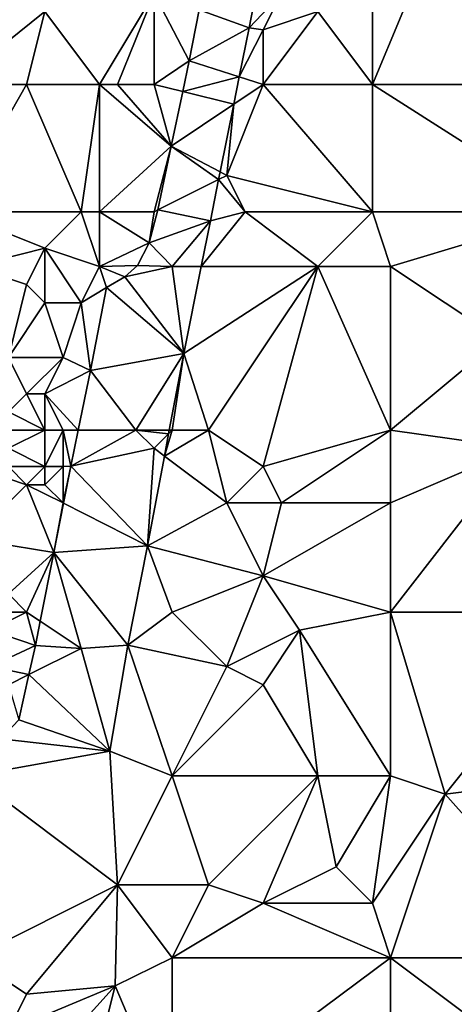
# Model space of a CAD drawing. Units: metres. Extents: x 73750 to 74375, y 354500 to 355000.
# Drawn here: x 73794 to 73818, y 354746 to 354801 of the extents above; entities that cross this region are included whole.
import ezdxf

# ---------------------------------------------------------------- set-up
doc = ezdxf.new("R2010")
doc.units = ezdxf.units.M
doc.layers.add('Terrain', color=15, linetype='Continuous')

msp = doc.modelspace()

# ---------------------------------------------------------------- linework, layer by layer
at = {"layer": 'Terrain'}
for points in [[(73813, 354797, 253.94), (73818, 354809, 254.03), (73813, 354807, 253.86), (73813, 354797, 253.94)], [(73824, 354797, 254.09), (73818, 354809, 254.03), (73813, 354797, 253.94), (73824, 354797, 254.09)], [(73813, 354797, 253.94), (73813, 354807, 253.86), (73810, 354801, 253.89), (73813, 354797, 253.94)], [(73795, 354801, 253.63), (73788, 354803, 254.38), (73790, 354797, 253.82), (73795, 354801, 253.63)], [(73806.76, 354802.871, 253.993), (73803.48, 354801.105, 253.991), (73806.221, 354800.116, 254.012), (73806.76, 354802.871, 253.993)], [(73808, 354802, 254.03), (73806.76, 354802.871, 253.993), (73806.221, 354800.116, 254.012), (73808, 354802, 254.03)], [(73798, 354797, 253.65), (73801, 354802, 253.75), (73795, 354801, 253.63), (73798, 354797, 253.65)], [(73799, 354797, 253.75), (73801, 354802, 253.75), (73798, 354797, 253.65), (73799, 354797, 253.75)], [(73801, 354797, 253.91), (73801, 354802, 253.75), (73799, 354797, 253.75), (73801, 354797, 253.91)], [(73803.48, 354801.105, 253.991), (73801, 354802, 253.75), (73802.932, 354798.294, 253.993), (73803.48, 354801.105, 253.991)], [(73802.932, 354798.294, 253.993), (73801, 354802, 253.75), (73801, 354797, 253.91), (73802.932, 354798.294, 253.993)], [(73807, 354800, 254.13), (73808, 354802, 254.03), (73806.221, 354800.116, 254.012), (73807, 354800, 254.13)], [(73807, 354800, 254.13), (73810, 354801, 253.89), (73808, 354802, 254.03), (73807, 354800, 254.13)], [(73794, 354797, 253.63), (73795, 354801, 253.63), (73790, 354797, 253.82), (73794, 354797, 253.63)], [(73798, 354797, 253.65), (73795, 354801, 253.63), (73794, 354797, 253.63), (73798, 354797, 253.65)], [(73803.48, 354801.105, 253.991), (73802.932, 354798.294, 253.993), (73806.221, 354800.116, 254.012), (73803.48, 354801.105, 253.991)], [(73813, 354797, 253.94), (73810, 354801, 253.89), (73807, 354797, 254.12), (73813, 354797, 253.94)], [(73807, 354797, 254.12), (73810, 354801, 253.89), (73807, 354800, 254.13), (73807, 354797, 254.12)], [(73805.681, 354797.419, 254.027), (73806.221, 354800.116, 254.012), (73802.932, 354798.294, 253.993), (73805.681, 354797.419, 254.027)], [(73807, 354800, 254.13), (73806.221, 354800.116, 254.012), (73805.681, 354797.419, 254.027), (73807, 354800, 254.13)], [(73807, 354797, 254.12), (73807, 354800, 254.13), (73805.681, 354797.419, 254.027), (73807, 354797, 254.12)], [(73802.932, 354798.294, 253.993), (73801, 354797, 253.91), (73802.576, 354796.608, 253.992), (73802.932, 354798.294, 253.993)], [(73805.681, 354797.419, 254.027), (73802.932, 354798.294, 253.993), (73802.576, 354796.608, 253.992), (73805.681, 354797.419, 254.027)], [(73794, 354797, 253.63), (73790, 354790, 253.68), (73797, 354790, 253.7), (73794, 354797, 253.63)], [(73794, 354797, 253.63), (73790, 354797, 253.82), (73790, 354790, 253.68), (73794, 354797, 253.63)], [(73798, 354797, 253.65), (73794, 354797, 253.63), (73797, 354790, 253.7), (73798, 354797, 253.65)], [(73798, 354797, 253.65), (73797, 354790, 253.7), (73798, 354790, 253.82), (73798, 354797, 253.65)], [(73799, 354797, 253.75), (73798, 354797, 253.65), (73801.942, 354793.598, 253.989), (73799, 354797, 253.75)], [(73798, 354797, 253.65), (73798, 354790, 253.82), (73801.942, 354793.598, 253.989), (73798, 354797, 253.65)], [(73801, 354797, 253.91), (73799, 354797, 253.75), (73801.942, 354793.598, 253.989), (73801, 354797, 253.91)], [(73801, 354797, 253.91), (73801.942, 354793.598, 253.989), (73802.576, 354796.608, 253.992), (73801, 354797, 253.91)], [(73805.681, 354797.419, 254.027), (73802.576, 354796.608, 253.992), (73805.379, 354795.91, 254.035), (73805.681, 354797.419, 254.027)], [(73807, 354797, 254.12), (73805.379, 354795.91, 254.035), (73805, 354792, 254.22), (73807, 354797, 254.12)], [(73807, 354797, 254.12), (73805, 354792, 254.22), (73813, 354790, 253.99), (73807, 354797, 254.12)], [(73807, 354797, 254.12), (73805.681, 354797.419, 254.027), (73805.379, 354795.91, 254.035), (73807, 354797, 254.12)], [(73813, 354797, 253.94), (73807, 354797, 254.12), (73813, 354790, 253.99), (73813, 354797, 253.94)], [(73824, 354790, 254.22), (73813, 354797, 253.94), (73813, 354790, 253.99), (73824, 354790, 254.22)], [(73824, 354797, 254.09), (73813, 354797, 253.94), (73824, 354790, 254.22), (73824, 354797, 254.09)], [(73802.576, 354796.608, 253.992), (73801.942, 354793.598, 253.989), (73805.379, 354795.91, 254.035), (73802.576, 354796.608, 253.992)], [(73805.379, 354795.91, 254.035), (73801.942, 354793.598, 253.989), (73804.635, 354792.191, 254.056), (73805.379, 354795.91, 254.035)], [(73805, 354792, 254.22), (73805.379, 354795.91, 254.035), (73804.635, 354792.191, 254.056), (73805, 354792, 254.22)], [(73801, 354790, 254.06), (73801.942, 354793.598, 253.989), (73798, 354790, 253.82), (73801, 354790, 254.06)], [(73801, 354790, 254.06), (73801.213, 354790.103, 254.02), (73801.942, 354793.598, 253.989), (73801, 354790, 254.06)], [(73804.552, 354791.776, 254.058), (73801.942, 354793.598, 253.989), (73801.213, 354790.103, 254.02), (73804.552, 354791.776, 254.058)], [(73804.635, 354792.191, 254.056), (73801.942, 354793.598, 253.989), (73804.552, 354791.776, 254.058), (73804.635, 354792.191, 254.056)], [(73805, 354792, 254.22), (73804.635, 354792.191, 254.056), (73804.552, 354791.776, 254.058), (73805, 354792, 254.22)], [(73804.552, 354791.776, 254.058), (73801.213, 354790.103, 254.02), (73804.099, 354789.512, 254.071), (73804.552, 354791.776, 254.058)], [(73806, 354790, 254.15), (73804.552, 354791.776, 254.058), (73804.099, 354789.512, 254.071), (73806, 354790, 254.15)], [(73806, 354790, 254.15), (73805, 354792, 254.22), (73804.552, 354791.776, 254.058), (73806, 354790, 254.15)], [(73813, 354790, 253.99), (73805, 354792, 254.22), (73806, 354790, 254.15), (73813, 354790, 253.99)], [(73797, 354790, 253.7), (73790, 354790, 253.68), (73795, 354788, 253.66), (73797, 354790, 253.7)], [(73795, 354788, 253.66), (73790, 354790, 253.68), (73791, 354787, 253.68), (73795, 354788, 253.66)], [(73797, 354790, 253.7), (73795, 354788, 253.66), (73798, 354787, 254), (73797, 354790, 253.7)], [(73798, 354790, 253.82), (73797, 354790, 253.7), (73798, 354787, 254), (73798, 354790, 253.82)], [(73801, 354790, 254.06), (73798, 354790, 253.82), (73800.734, 354788.3, 254.028), (73801, 354790, 254.06)], [(73798, 354790, 253.82), (73798, 354787, 254), (73800.734, 354788.3, 254.028), (73798, 354790, 253.82)], [(73801, 354790, 254.06), (73800.734, 354788.3, 254.028), (73801.213, 354790.103, 254.02), (73801, 354790, 254.06)], [(73804.099, 354789.512, 254.071), (73801.213, 354790.103, 254.02), (73800.734, 354788.3, 254.028), (73804.099, 354789.512, 254.071)], [(73806, 354790, 254.15), (73804.099, 354789.512, 254.071), (73803.596, 354787, 254.062), (73806, 354790, 254.15)], [(73806, 354790, 254.15), (73803.596, 354787, 254.062), (73810, 354787, 253.98), (73806, 354790, 254.15)], [(73813, 354790, 253.99), (73806, 354790, 254.15), (73810, 354787, 253.98), (73813, 354790, 253.99)], [(73813, 354790, 253.99), (73810, 354787, 253.98), (73814, 354787, 254.01), (73813, 354790, 253.99)], [(73824, 354790, 254.22), (73813, 354790, 253.99), (73814, 354787, 254.01), (73824, 354790, 254.22)], [(73824, 354790, 254.22), (73814, 354787, 254.01), (73820, 354783, 254.28), (73824, 354790, 254.22)], [(73804.099, 354789.512, 254.071), (73800.734, 354788.3, 254.028), (73802, 354787, 254.14), (73804.099, 354789.512, 254.071)], [(73804.099, 354789.512, 254.071), (73802, 354787, 254.14), (73803.596, 354787, 254.062), (73804.099, 354789.512, 254.071)], [(73800.734, 354788.3, 254.028), (73798, 354787, 254), (73800.084, 354787.045, 254.028), (73800.734, 354788.3, 254.028)], [(73800.734, 354788.3, 254.028), (73800.084, 354787.045, 254.028), (73802, 354787, 254.14), (73800.734, 354788.3, 254.028)], [(73795, 354788, 253.66), (73791, 354787, 253.68), (73794, 354786, 253.6), (73795, 354788, 253.66)], [(73795, 354788, 253.66), (73794, 354786, 253.6), (73795, 354785, 253.62), (73795, 354788, 253.66)], [(73795, 354788, 253.66), (73795, 354785, 253.62), (73797, 354785, 253.98), (73795, 354788, 253.66)], [(73795, 354788, 253.66), (73797, 354785, 253.98), (73798, 354787, 254), (73795, 354788, 253.66)], [(73791, 354787, 253.68), (73793, 354782, 253.51), (73794, 354786, 253.6), (73791, 354787, 253.68)], [(73798, 354787, 254), (73797, 354785, 253.98), (73798.391, 354785.834, 253.965), (73798, 354787, 254)], [(73798, 354787, 254), (73799.388, 354786.433, 254.028), (73800.084, 354787.045, 254.028), (73798, 354787, 254)], [(73798, 354787, 254), (73798.391, 354785.834, 253.965), (73799.388, 354786.433, 254.028), (73798, 354787, 254)], [(73802, 354787, 254.14), (73800.084, 354787.045, 254.028), (73799.388, 354786.433, 254.028), (73802, 354787, 254.14)], [(73802, 354787, 254.14), (73799.388, 354786.433, 254.028), (73802.635, 354782.204, 254.044), (73802, 354787, 254.14)], [(73802, 354787, 254.14), (73802.635, 354782.204, 254.044), (73803.596, 354787, 254.062), (73802, 354787, 254.14)], [(73804, 354778, 254.19), (73810, 354787, 253.98), (73802.635, 354782.204, 254.044), (73804, 354778, 254.19)], [(73810, 354787, 253.98), (73803.596, 354787, 254.062), (73802.635, 354782.204, 254.044), (73810, 354787, 253.98)], [(73804, 354778, 254.19), (73807, 354776, 254.08), (73810, 354787, 253.98), (73804, 354778, 254.19)], [(73814, 354778, 254.2), (73810, 354787, 253.98), (73807, 354776, 254.08), (73814, 354778, 254.2)], [(73814, 354778, 254.2), (73814, 354787, 254.01), (73810, 354787, 253.98), (73814, 354778, 254.2)], [(73814, 354778, 254.2), (73820, 354783, 254.28), (73814, 354787, 254.01), (73814, 354778, 254.2)], [(73802.635, 354782.204, 254.044), (73799.388, 354786.433, 254.028), (73798.391, 354785.834, 253.965), (73802.635, 354782.204, 254.044)], [(73794, 354786, 253.6), (73793, 354782, 253.51), (73795, 354785, 253.62), (73794, 354786, 253.6)], [(73797, 354785, 253.98), (73797.518, 354781.281, 254.024), (73798.391, 354785.834, 253.965), (73797, 354785, 253.98)], [(73802.635, 354782.204, 254.044), (73798.391, 354785.834, 253.965), (73797.518, 354781.281, 254.024), (73802.635, 354782.204, 254.044)], [(73795, 354785, 253.62), (73793, 354782, 253.51), (73796, 354782, 254.05), (73795, 354785, 253.62)], [(73795, 354785, 253.62), (73796, 354782, 254.05), (73797, 354785, 253.98), (73795, 354785, 253.62)], [(73797, 354785, 253.98), (73796, 354782, 254.05), (73797.518, 354781.281, 254.024), (73797, 354785, 253.98)], [(73814, 354778, 254.2), (73821, 354777, 254.2), (73820, 354783, 254.28), (73814, 354778, 254.2)], [(73793, 354782, 253.51), (73793, 354779, 253.4), (73794, 354780, 253.57), (73793, 354782, 253.51)], [(73793, 354782, 253.51), (73794, 354780, 253.57), (73796, 354782, 254.05), (73793, 354782, 253.51)], [(73796, 354782, 254.05), (73794, 354780, 253.57), (73795, 354780, 253.95), (73796, 354782, 254.05)], [(73796, 354782, 254.05), (73795, 354780, 253.95), (73797.518, 354781.281, 254.024), (73796, 354782, 254.05)], [(73800, 354778, 254.13), (73802.635, 354782.204, 254.044), (73797.518, 354781.281, 254.024), (73800, 354778, 254.13)], [(73800, 354778, 254.13), (73801.838, 354778, 254.044), (73802.635, 354782.204, 254.044), (73800, 354778, 254.13)], [(73802, 354778, 254.33), (73802.635, 354782.204, 254.044), (73801.838, 354778, 254.044), (73802, 354778, 254.33)], [(73802, 354778, 254.33), (73804, 354778, 254.19), (73802.635, 354782.204, 254.044), (73802, 354778, 254.33)], [(73796.834, 354778, 254.031), (73797.518, 354781.281, 254.024), (73795, 354780, 253.95), (73796.834, 354778, 254.031)], [(73800, 354778, 254.13), (73797.518, 354781.281, 254.024), (73796.834, 354778, 254.031), (73800, 354778, 254.13)], [(73795, 354778, 253.87), (73794, 354780, 253.57), (73793, 354779, 253.4), (73795, 354778, 253.87)], [(73795, 354778, 253.87), (73795, 354780, 253.95), (73794, 354780, 253.57), (73795, 354778, 253.87)], [(73795, 354778, 253.87), (73796, 354778, 254.05), (73795, 354780, 253.95), (73795, 354778, 253.87)], [(73796, 354778, 254.05), (73796.834, 354778, 254.031), (73795, 354780, 253.95), (73796, 354778, 254.05)], [(73793, 354778, 253.41), (73795, 354778, 253.87), (73793, 354779, 253.4), (73793, 354778, 253.41)], [(73793, 354778, 253.41), (73793, 354777, 253.39), (73795, 354778, 253.87), (73793, 354778, 253.41)], [(73795, 354778, 253.87), (73793, 354777, 253.39), (73795, 354776, 253.92), (73795, 354778, 253.87)], [(73795, 354778, 253.87), (73795, 354776, 253.92), (73796, 354778, 254.05), (73795, 354778, 253.87)], [(73796, 354778, 254.05), (73795, 354776, 253.92), (73796, 354776, 254.08), (73796, 354778, 254.05)], [(73796, 354778, 254.05), (73796, 354776, 254.08), (73796.423, 354776.027, 254.036), (73796, 354778, 254.05)], [(73796, 354778, 254.05), (73796.423, 354776.027, 254.036), (73796.834, 354778, 254.031), (73796, 354778, 254.05)], [(73800, 354778, 254.13), (73796.834, 354778, 254.031), (73796.423, 354776.027, 254.036), (73800, 354778, 254.13)], [(73800, 354778, 254.13), (73796.423, 354776.027, 254.036), (73801, 354777, 254.25), (73800, 354778, 254.13)], [(73800, 354778, 254.13), (73801, 354777, 254.25), (73801.8, 354777.8, 254.044), (73800, 354778, 254.13)], [(73800, 354778, 254.13), (73801.8, 354777.8, 254.044), (73801.838, 354778, 254.044), (73800, 354778, 254.13)], [(73802, 354778, 254.33), (73801.8, 354777.8, 254.044), (73801.568, 354776.574, 254.044), (73802, 354778, 254.33)], [(73802, 354778, 254.33), (73801.568, 354776.574, 254.044), (73804, 354778, 254.19), (73802, 354778, 254.33)], [(73804, 354778, 254.19), (73801.568, 354776.574, 254.044), (73805, 354774, 254.23), (73804, 354778, 254.19)], [(73802, 354778, 254.33), (73801.838, 354778, 254.044), (73801.8, 354777.8, 254.044), (73802, 354778, 254.33)], [(73804, 354778, 254.19), (73805, 354774, 254.23), (73807, 354776, 254.08), (73804, 354778, 254.19)], [(73814, 354778, 254.2), (73807, 354776, 254.08), (73808, 354774, 254.12), (73814, 354778, 254.2)], [(73814, 354778, 254.2), (73808, 354774, 254.12), (73814, 354774, 254.22), (73814, 354778, 254.2)], [(73814, 354778, 254.2), (73814, 354774, 254.22), (73821, 354777, 254.2), (73814, 354778, 254.2)], [(73801, 354777, 254.25), (73801.568, 354776.574, 254.044), (73801.8, 354777.8, 254.044), (73801, 354777, 254.25)], [(73793, 354777, 253.39), (73793, 354776, 253.37), (73795, 354776, 253.92), (73793, 354777, 253.39)], [(73801, 354777, 254.25), (73796.423, 354776.027, 254.036), (73800.634, 354771.647, 254.044), (73801, 354777, 254.25)], [(73801, 354777, 254.25), (73800.634, 354771.647, 254.044), (73801.568, 354776.574, 254.044), (73801, 354777, 254.25)], [(73821, 354777, 254.2), (73814, 354774, 254.22), (73814, 354768, 253.99), (73821, 354777, 254.2)], [(73821, 354777, 254.2), (73814, 354768, 253.99), (73825, 354768, 253.99), (73821, 354777, 254.2)], [(73805, 354774, 254.23), (73801.568, 354776.574, 254.044), (73800.634, 354771.647, 254.044), (73805, 354774, 254.23)], [(73791, 354776, 253.44), (73791, 354772, 253.58), (73794, 354775, 253.62), (73791, 354776, 253.44)], [(73791, 354776, 253.44), (73794, 354775, 253.62), (73793, 354776, 253.37), (73791, 354776, 253.44)], [(73793, 354776, 253.37), (73794, 354775, 253.62), (73795, 354776, 253.92), (73793, 354776, 253.37)], [(73795, 354776, 253.92), (73794, 354775, 253.62), (73795, 354775, 253.94), (73795, 354776, 253.92)], [(73795, 354776, 253.92), (73795, 354775, 253.94), (73796, 354776, 254.08), (73795, 354776, 253.92)], [(73796, 354776, 254.08), (73795, 354775, 253.94), (73796, 354774, 254.08), (73796, 354776, 254.08)], [(73796, 354776, 254.08), (73796, 354774, 254.08), (73796.423, 354776.027, 254.036), (73796, 354776, 254.08)], [(73796, 354774, 254.08), (73796.025, 354773.987, 254.039), (73796.423, 354776.027, 254.036), (73796, 354774, 254.08)], [(73796.025, 354773.987, 254.039), (73800.634, 354771.647, 254.044), (73796.423, 354776.027, 254.036), (73796.025, 354773.987, 254.039)], [(73807, 354776, 254.08), (73805, 354774, 254.23), (73808, 354774, 254.12), (73807, 354776, 254.08)], [(73794, 354775, 253.62), (73791, 354772, 253.58), (73795.496, 354771.279, 254.044), (73794, 354775, 253.62)], [(73794, 354775, 253.62), (73795.496, 354771.279, 254.044), (73796, 354774, 254.08), (73794, 354775, 253.62)], [(73794, 354775, 253.62), (73796, 354774, 254.08), (73795, 354775, 253.94), (73794, 354775, 253.62)], [(73796, 354774, 254.08), (73795.496, 354771.279, 254.044), (73796.025, 354773.987, 254.039), (73796, 354774, 254.08)], [(73796.025, 354773.987, 254.039), (73795.496, 354771.279, 254.044), (73800.634, 354771.647, 254.044), (73796.025, 354773.987, 254.039)], [(73805, 354774, 254.23), (73800.634, 354771.647, 254.044), (73807, 354770, 254.21), (73805, 354774, 254.23)], [(73805, 354774, 254.23), (73807, 354770, 254.21), (73808, 354774, 254.12), (73805, 354774, 254.23)], [(73814, 354774, 254.22), (73808, 354774, 254.12), (73807, 354770, 254.21), (73814, 354774, 254.22)], [(73814, 354774, 254.22), (73807, 354770, 254.21), (73814, 354768, 253.99), (73814, 354774, 254.22)], [(73791, 354772, 253.58), (73793, 354769, 254.02), (73795.496, 354771.279, 254.044), (73791, 354772, 253.58)], [(73800.634, 354771.647, 254.044), (73795.496, 354771.279, 254.044), (73799.568, 354766.174, 254.04), (73800.634, 354771.647, 254.044)], [(73800.634, 354771.647, 254.044), (73799.568, 354766.174, 254.04), (73802, 354768, 254.15), (73800.634, 354771.647, 254.044)], [(73807, 354770, 254.21), (73800.634, 354771.647, 254.044), (73802, 354768, 254.15), (73807, 354770, 254.21)], [(73793, 354769, 254.02), (73794, 354768, 254.05), (73795.496, 354771.279, 254.044), (73793, 354769, 254.02)], [(73795.496, 354771.279, 254.044), (73794, 354768, 254.05), (73794.747, 354767.502, 254.032), (73795.496, 354771.279, 254.044)], [(73795.496, 354771.279, 254.044), (73794.747, 354767.502, 254.032), (73797, 354766, 254.16), (73795.496, 354771.279, 254.044)], [(73795.496, 354771.279, 254.044), (73797, 354766, 254.16), (73799.568, 354766.174, 254.04), (73795.496, 354771.279, 254.044)], [(73807, 354770, 254.21), (73802, 354768, 254.15), (73805, 354765, 254.14), (73807, 354770, 254.21)], [(73807, 354770, 254.21), (73805, 354765, 254.14), (73809, 354767, 253.99), (73807, 354770, 254.21)], [(73807, 354770, 254.21), (73809, 354767, 253.99), (73814, 354768, 253.99), (73807, 354770, 254.21)], [(73793, 354769, 254.02), (73792, 354768, 253.85), (73794, 354768, 254.05), (73793, 354769, 254.02)], [(73792, 354768, 253.85), (73792, 354767, 253.88), (73794, 354768, 254.05), (73792, 354768, 253.85)], [(73794, 354768, 254.05), (73792, 354767, 253.88), (73794.482, 354766.167, 254.028), (73794, 354768, 254.05)], [(73794, 354768, 254.05), (73794.482, 354766.167, 254.028), (73794.747, 354767.502, 254.032), (73794, 354768, 254.05)], [(73802, 354768, 254.15), (73799.568, 354766.174, 254.04), (73805, 354765, 254.14), (73802, 354768, 254.15)], [(73814, 354768, 253.99), (73809, 354767, 253.99), (73814, 354759, 253.9), (73814, 354768, 253.99)], [(73814, 354768, 253.99), (73814, 354759, 253.9), (73817, 354758, 254.03), (73814, 354768, 253.99)], [(73814, 354768, 253.99), (73817, 354758, 254.03), (73825, 354768, 253.99), (73814, 354768, 253.99)], [(73825, 354768, 253.99), (73817, 354758, 254.03), (73825, 354759, 253.92), (73825, 354768, 253.99)], [(73797, 354766, 254.16), (73794.747, 354767.502, 254.032), (73794.482, 354766.167, 254.028), (73797, 354766, 254.16)], [(73792, 354767, 253.88), (73792, 354765, 253.88), (73794.482, 354766.167, 254.028), (73792, 354767, 253.88)], [(73809, 354767, 253.99), (73805, 354765, 254.14), (73807, 354764, 253.98), (73809, 354767, 253.99)], [(73809, 354767, 253.99), (73807, 354764, 253.98), (73810, 354759, 254.01), (73809, 354767, 253.99)], [(73814, 354759, 253.9), (73809, 354767, 253.99), (73810, 354759, 254.01), (73814, 354759, 253.9)], [(73792, 354765, 253.88), (73794.127, 354764.563, 254.006), (73794.482, 354766.167, 254.028), (73792, 354765, 253.88)], [(73797, 354766, 254.16), (73794.482, 354766.167, 254.028), (73794.127, 354764.563, 254.006), (73797, 354766, 254.16)], [(73797, 354766, 254.16), (73798.572, 354760.352, 253.811), (73799.568, 354766.174, 254.04), (73797, 354766, 254.16)], [(73799.568, 354766.174, 254.04), (73798.572, 354760.352, 253.811), (73802, 354759, 253.92), (73799.568, 354766.174, 254.04)], [(73805, 354765, 254.14), (73799.568, 354766.174, 254.04), (73802, 354759, 253.92), (73805, 354765, 254.14)], [(73797, 354766, 254.16), (73794.127, 354764.563, 254.006), (73798.572, 354760.352, 253.811), (73797, 354766, 254.16)], [(73792, 354765, 253.88), (73793, 354764, 254.1), (73794.127, 354764.563, 254.006), (73792, 354765, 253.88)], [(73805, 354765, 254.14), (73802, 354759, 253.92), (73807, 354764, 253.98), (73805, 354765, 254.14)], [(73793, 354764, 254.1), (73793.576, 354762.078, 253.973), (73794.127, 354764.563, 254.006), (73793, 354764, 254.1)], [(73794.127, 354764.563, 254.006), (73793.576, 354762.078, 253.973), (73798.572, 354760.352, 253.811), (73794.127, 354764.563, 254.006)], [(73807, 354764, 253.98), (73802, 354759, 253.92), (73810, 354759, 254.01), (73807, 354764, 253.98)], [(73798.572, 354760.352, 253.811), (73793.576, 354762.078, 253.973), (73792.584, 354761.033, 253.831), (73798.572, 354760.352, 253.811)], [(73798.572, 354760.352, 253.811), (73792.584, 354761.033, 253.831), (73791, 354759, 253.95), (73798.572, 354760.352, 253.811)], [(73798.572, 354760.352, 253.811), (73791, 354759, 253.95), (73799, 354753, 254.04), (73798.572, 354760.352, 253.811)], [(73798.572, 354760.352, 253.811), (73799, 354753, 254.04), (73802, 354759, 253.92), (73798.572, 354760.352, 253.811)], [(73791, 354749, 253.9), (73799, 354753, 254.04), (73791, 354759, 253.95), (73791, 354749, 253.9)], [(73802, 354759, 253.92), (73799, 354753, 254.04), (73804, 354753, 254.06), (73802, 354759, 253.92)], [(73802, 354759, 253.92), (73804, 354753, 254.06), (73810, 354759, 254.01), (73802, 354759, 253.92)], [(73810, 354759, 254.01), (73804, 354753, 254.06), (73807, 354752, 253.91), (73810, 354759, 254.01)], [(73810, 354759, 254.01), (73807, 354752, 253.91), (73811, 354754, 253.88), (73810, 354759, 254.01)], [(73814, 354759, 253.9), (73810, 354759, 254.01), (73811, 354754, 253.88), (73814, 354759, 253.9)], [(73814, 354759, 253.9), (73811, 354754, 253.88), (73813, 354752, 254.04), (73814, 354759, 253.9)], [(73814, 354759, 253.9), (73813, 354752, 254.04), (73817, 354758, 254.03), (73814, 354759, 253.9)], [(73825, 354749, 253.82), (73825, 354759, 253.92), (73817, 354758, 254.03), (73825, 354749, 253.82)], [(73814, 354749, 253.95), (73817, 354758, 254.03), (73813, 354752, 254.04), (73814, 354749, 253.95)], [(73814, 354749, 253.95), (73825, 354749, 253.82), (73817, 354758, 254.03), (73814, 354749, 253.95)], [(73811, 354754, 253.88), (73807, 354752, 253.91), (73813, 354752, 254.04), (73811, 354754, 253.88)], [(73791, 354749, 253.9), (73794, 354747, 254.08), (73799, 354753, 254.04), (73791, 354749, 253.9)], [(73794, 354747, 254.08), (73798.865, 354747.466, 253.862), (73799, 354753, 254.04), (73794, 354747, 254.08)], [(73802, 354749, 253.98), (73799, 354753, 254.04), (73798.865, 354747.466, 253.862), (73802, 354749, 253.98)], [(73802, 354749, 253.98), (73804, 354753, 254.06), (73799, 354753, 254.04), (73802, 354749, 253.98)], [(73802, 354749, 253.98), (73807, 354752, 253.91), (73804, 354753, 254.06), (73802, 354749, 253.98)], [(73814, 354749, 253.95), (73807, 354752, 253.91), (73802, 354749, 253.98), (73814, 354749, 253.95)], [(73814, 354749, 253.95), (73813, 354752, 254.04), (73807, 354752, 253.91), (73814, 354749, 253.95)], [(73791, 354749, 253.9), (73793, 354745, 253.94), (73794, 354747, 254.08), (73791, 354749, 253.9)], [(73802, 354740.05, 253.802), (73802, 354749, 253.98), (73798.865, 354747.466, 253.862), (73802, 354740.05, 253.802)], [(73814, 354740, 253.76), (73814, 354749, 253.95), (73802, 354740.05, 253.802), (73814, 354740, 253.76)], [(73814, 354749, 253.95), (73802, 354749, 253.98), (73802, 354740.05, 253.802), (73814, 354749, 253.95)], [(73814, 354740, 253.76), (73818, 354746, 253.82), (73814, 354749, 253.95), (73814, 354740, 253.76)], [(73814, 354749, 253.95), (73818, 354746, 253.82), (73825, 354749, 253.82), (73814, 354749, 253.95)], [(73794, 354747, 254.08), (73793, 354745, 253.94), (73798.865, 354747.466, 253.862), (73794, 354747, 254.08)], [(73793, 354745, 253.94), (73793.662, 354741.692, 253.859), (73798.865, 354747.466, 253.862), (73793, 354745, 253.94)], [(73797, 354740, 253.99), (73798.865, 354747.466, 253.862), (73793.662, 354741.692, 253.859), (73797, 354740, 253.99)], [(73802, 354740.05, 253.802), (73798.865, 354747.466, 253.862), (73797, 354740, 253.99), (73802, 354740.05, 253.802)]]:
    msp.add_3dface(points, dxfattribs=at)

doc.saveas('drawing.dxf')
